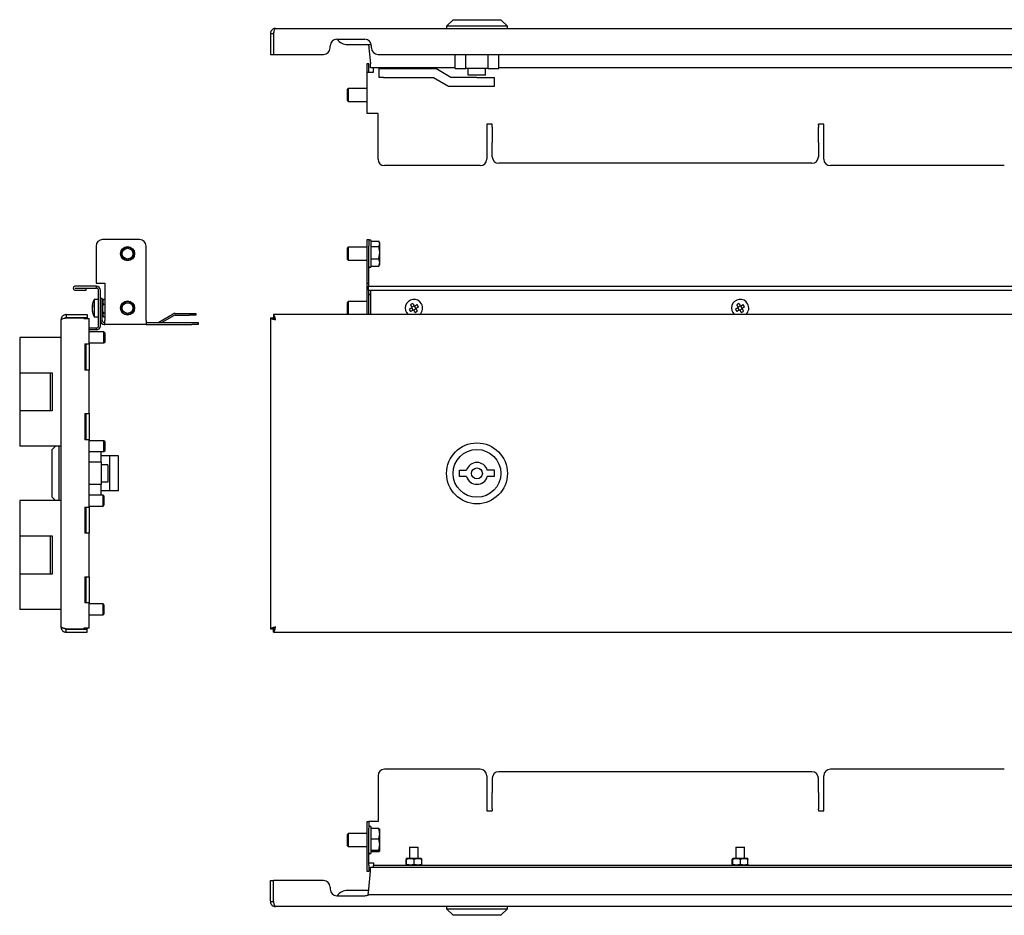
# Model space of a CAD drawing. Units: millimetres. Extents: x -98 to 778, y 213 to 654.
# Drawn here: x -98 to 355, y 228 to 639 of the extents above; entities that cross this region are included whole.
import ezdxf

# ---------------------------------------------------------------- set-up
doc = ezdxf.new("R2010")
doc.units = ezdxf.units.MM

msp = doc.modelspace()

# ---------------------------------------------------------------- linework, layer by layer
at = {"color": 7, "linetype": 'Continuous', "lineweight": 25}
for p, q in [((101.05, 639.44), (98.05, 636.44)), ((101.05, 639.44), (112.05, 639.44)), ((112.05, 639.44), (123.05, 639.44)), ((126.05, 636.44), (123.05, 639.44)), ((19.45, 635.44), (593.65, 635.44)), ((98.05, 636.44), (98.05, 635.44)), ((112.05, 636.44), (98.05, 636.44)), ((126.05, 636.44), (112.05, 636.44)), ((126.05, 635.44), (126.05, 636.44)), ((17.05, 633.04), (18.45, 633.04)), ((17.05, 633.04), (17.05, 623.44)), ((18.45, 633.04), (18.45, 623.44)), ((18.52, 633.04), (18.52, 623.44)), ((47.55, 630.44), (60.55, 630.44)), ((44.55, 626.44), (44.55, 627.44)), ((52.55, 628.04), (58.55, 628.04)), ((58.55, 628.04), (63.49, 628.04)), ((62.22, 628.04), (63.05, 619.14)), ((63.55, 626.44), (63.55, 627.44)), ((17.05, 623.44), (18.45, 623.44)), ((18.52, 623.44), (41.55, 623.44)), ((66.55, 623.44), (562.55, 623.44)), ((102.05, 616.94), (102.05, 623.44)), ((106.9, 616.94), (106.9, 623.44)), ((117.2, 616.94), (117.2, 623.44)), ((122.05, 616.94), (122.05, 623.44)), ((61.55, 619.34), (62.35, 619.34)), ((61.55, 615.34), (61.55, 619.34)), ((62.35, 615.34), (62.35, 619.34)), ((63.05, 617.34), (63.05, 619.14)), ((102.05, 617.34), (63.05, 617.34)), ((64.55, 615.54), (64.55, 617.34)), ((67.05, 612.94), (67.05, 616.94)), ((67.05, 616.94), (69.05, 616.94)), ((69.05, 616.94), (93.12, 616.94)), ((100.05, 612.94), (93.12, 616.94)), ((102.05, 616.94), (106.9, 616.94)), ((117.2, 616.94), (106.9, 616.94)), ((108.05, 613.94), (108.05, 616.94)), ((116.05, 613.94), (116.05, 616.94)), ((117.2, 616.94), (122.05, 616.94)), ((566.05, 617.34), (122.05, 617.34)), ((61.55, 596.34), (61.55, 615.34)), ((61.55, 615.34), (63.35, 615.34)), ((63.35, 615.34), (64.55, 615.34)), ((64.55, 615.34), (64.55, 615.54)), ((69.05, 612.94), (67.05, 612.94)), ((69.05, 612.94), (92.05, 612.94)), ((92.05, 612.94), (98.98, 608.94)), ((112.05, 612.94), (100.05, 612.94)), ((116.05, 613.94), (108.05, 613.94)), ((112.05, 612.94), (120.05, 612.94)), ((120.05, 608.94), (120.05, 612.94)), ((52.89, 607.84), (52.35, 607.3)), ((52.35, 607.3), (52.35, 602.38)), ((61.55, 607.84), (52.89, 607.84)), ((52.89, 607.84), (52.89, 601.85)), ((98.98, 608.94), (112.05, 608.94)), ((112.05, 608.94), (120.05, 608.94)), ((52.35, 602.38), (52.89, 601.84)), ((52.89, 601.85), (52.89, 601.84)), ((52.89, 601.84), (61.55, 601.84)), ((63.35, 596.34), (61.55, 596.34)), ((66.55, 596.34), (63.35, 596.34)), ((66.55, 575.34), (66.55, 596.34)), ((119.05, 591.47), (116.55, 591.47)), ((116.55, 591.47), (116.55, 575.34)), ((119.05, 590.97), (119.05, 591.47)), ((119.05, 590.07), (119.05, 590.97)), ((119.05, 590.07), (119.05, 583.45)), ((271.55, 591.47), (269.05, 591.47)), ((269.05, 590.97), (269.05, 591.47)), ((269.05, 590.97), (269.05, 590.07)), ((269.05, 583.45), (269.05, 590.07)), ((271.55, 575.34), (271.55, 591.47)), ((119.05, 583.45), (119.05, 582.95)), ((119.05, 576.43), (119.05, 582.95)), ((269.05, 582.95), (269.05, 583.45)), ((269.05, 582.95), (269.05, 576.43)), ((113.55, 572.34), (69.55, 572.34)), ((266.05, 573.43), (122.05, 573.43)), ((354.55, 572.34), (274.55, 572.34)), ((-63.12, 535.38), (-63.12, 518.38)), ((-43.12, 538.38), (-60.12, 538.38)), ((-40.12, 501.18), (-40.12, 535.38)), ((52.89, 534.88), (52.35, 534.34)), ((52.35, 534.34), (52.35, 532.12)), ((61.55, 534.88), (52.89, 534.88)), ((52.89, 534.88), (52.89, 528.88)), ((61.55, 538.38), (62.35, 538.38)), ((61.55, 535.38), (61.55, 538.38)), ((61.55, 518.38), (61.55, 535.38)), ((62.35, 538.38), (62.35, 535.38)), ((62.35, 518.38), (62.35, 535.38)), ((63.35, 537.62), (66.9, 537.62)), ((63.35, 535.24), (66.9, 535.24)), ((67.35, 536.43), (66.9, 537.62)), ((66.9, 535.24), (67.35, 536.43)), ((67.35, 532.37), (66.9, 535.24)), ((67.35, 536.88), (67.05, 537.4)), ((67.35, 536.43), (67.35, 536.88)), ((67.35, 532.37), (67.35, 536.43)), ((52.35, 532.12), (52.35, 529.42)), ((66.9, 529.5), (67.35, 532.37)), ((67.35, 527.82), (67.35, 532.37)), ((52.35, 529.42), (52.89, 528.88)), ((52.89, 528.88), (61.55, 528.88)), ((63.35, 529.5), (66.9, 529.5)), ((63.35, 526.13), (66.9, 526.13)), ((67.35, 527.82), (66.9, 529.5)), ((66.9, 526.13), (67.35, 527.82)), ((67, 526.39), (66.9, 526.13)), ((67.05, 526.36), (67.35, 526.88)), ((67.35, 526.88), (67.35, 527.82)), ((-62.92, 516.88), (-72.82, 516.88)), ((-63.12, 518.38), (-59.12, 518.38)), ((-62.92, 516.08), (-62.92, 516.88)), ((-59.12, 518.38), (-59.12, 501.18)), ((61.55, 518.38), (62.35, 518.38)), ((61.55, 503.88), (61.55, 518.38)), ((62.13, 516.88), (566.97, 516.88)), ((62.35, 516.88), (62.35, 518.38)), ((-72.82, 516.08), (-62.92, 516.08)), ((-72.82, 516.08), (-72.82, 515.98)), ((-72.82, 515.98), (-67.67, 515.98)), ((-72.82, 515.18), (-67.67, 515.18)), ((-67.67, 515.18), (-67.67, 515.98)), ((-61.92, 498.68), (-61.92, 515.08)), ((-61.12, 498.68), (-61.12, 515.08)), ((62.13, 515.18), (566.97, 515.18)), ((62.35, 503.88), (62.35, 515.18)), ((63.05, 515.18), (63.05, 515.08)), ((63.05, 515.08), (63.05, 503.88)), ((-64.95, 507.7), (-64.71, 507.7)), ((-61.92, 510.88), (-63.92, 510.88)), ((-63.92, 510.88), (-63.92, 508.89)), ((-63.92, 508.89), (-63.92, 502.88)), ((-61.12, 511.38), (-60.32, 511.38)), ((-60.32, 501.18), (-60.32, 511.38)), ((-60.22, 508.88), (-60.32, 508.88)), ((-59.71, 510.92), (-60.22, 510.03)), ((-60.22, 510.03), (-60.22, 503.73)), ((-59.74, 510.82), (-59.71, 510.92)), ((-59.71, 510.92), (-59.12, 510.92)), ((-59.71, 508.74), (-59.12, 508.74)), ((52.89, 509.88), (52.35, 509.34)), ((52.35, 509.34), (52.35, 507.12)), ((52.35, 507.12), (52.35, 504.42)), ((61.55, 509.88), (52.89, 509.88)), ((52.89, 509.88), (52.89, 503.88)), ((83.19, 507.83), (82.15, 507.23)), ((84, 506.74), (83.4, 507.77)), ((233.19, 507.83), (232.15, 507.23)), ((234, 506.74), (233.4, 507.77)), ((-76.82, 503.88), (-76.82, 502.48)), ((-76.82, 503.88), (-67.22, 503.88)), ((-67.22, 503.88), (-67.22, 502.48)), ((-64.95, 507.1), (-64.83, 507.1)), ((-64.95, 506.06), (-64.86, 506.06)), ((-63.92, 502.88), (-61.92, 502.88)), ((-60.32, 504.88), (-60.22, 504.88)), ((-60.22, 503.73), (-59.71, 502.84)), ((-59.71, 504.7), (-59.12, 504.7)), ((-59.71, 502.84), (-59.12, 502.84)), ((-27.63, 504.14), (-34.26, 500.31)), ((-27.23, 503.44), (-32.89, 500.18)), ((-26.73, 504.38), (-20.22, 504.38)), ((-26.73, 503.58), (-20.22, 503.58)), ((-20.22, 504.38), (-17.22, 504.38)), ((-17.22, 503.58), (-20.22, 503.58)), ((-17.22, 504.38), (-17.22, 503.58)), ((594.58, 503.88), (18.52, 503.88)), ((18.52, 503.88), (18.52, 502.48)), ((52.35, 504.42), (52.89, 503.88)), ((82.7, 505.98), (82.1, 507.02)), ((83.95, 506.53), (82.91, 505.93)), ((232.7, 505.98), (232.1, 507.02)), ((233.95, 506.53), (232.91, 505.93)), ((-79.22, 493.38), (-79.22, 501.48)), ((-76.82, 502.48), (-67.22, 502.48)), ((-76.82, 502.41), (-68.72, 502.41)), ((-68.72, 502.41), (-68.72, 502.08)), ((-68.72, 502.41), (-67.22, 502.41)), ((-68.72, 502.08), (-68.62, 502.08)), ((-68.62, 502.08), (-66.22, 502.08)), ((-67.22, 502.41), (-67.22, 502.08)), ((-66.22, 490.38), (-66.22, 502.08)), ((-59.32, 500.18), (-59.12, 500.18)), ((-59.32, 499.38), (-59.12, 499.38)), ((-59.12, 499.38), (-59.12, 501.18)), ((-40.12, 499.38), (-59.12, 499.38)), ((-40.12, 501.18), (-40.12, 499.38)), ((-40.12, 500.18), (-19.12, 500.18)), ((-40.12, 499.38), (-19.12, 499.38)), ((-19.12, 500.18), (-16.12, 500.18)), ((-16.12, 499.38), (-19.12, 499.38)), ((-16.12, 500.18), (-16.12, 499.38)), ((17.05, 502.41), (17.05, 359.35)), ((17.05, 502.41), (18.45, 502.41)), ((-62.92, 497.68), (-66.22, 497.68)), ((-62.92, 496.88), (-66.22, 496.88)), ((-59.47, 495.88), (-66.22, 495.88)), ((-62.92, 496.88), (-62.92, 497.68)), ((-58.97, 495.38), (-59.47, 495.88)), ((-59.47, 490.88), (-59.47, 495.88)), ((-58.97, 491.38), (-58.97, 495.38)), ((-98.22, 493.38), (-98.22, 477.13)), ((-91.22, 493.38), (-98.22, 493.38)), ((-79.22, 493.38), (-91.22, 493.38)), ((-79.22, 443.38), (-79.22, 493.38)), ((-68.22, 490.38), (-66.22, 490.38)), ((-68.22, 490.38), (-68.22, 478.38)), ((-68.22, 489.13), (-67.62, 489.73)), ((-67.62, 478.38), (-67.62, 490.38)), ((-66.22, 490.88), (-59.47, 490.88)), ((-66.22, 490.38), (-66.22, 478.38)), ((-59.47, 490.88), (-58.97, 491.38)), ((-67.82, 481.88), (-68.22, 481.88)), ((-67.62, 481.68), (-67.82, 481.88)), ((-67.82, 478.38), (-67.82, 481.88)), ((-98.22, 477.13), (-91.22, 477.13)), ((-98.22, 477.13), (-98.22, 459.63)), ((-91.22, 477.13), (-83.22, 477.13)), ((-84.22, 477.13), (-84.22, 459.63)), ((-83.22, 477.13), (-83.22, 459.63)), ((-66.22, 478.38), (-68.22, 478.38)), ((-66.22, 458.38), (-66.22, 478.38)), ((-98.22, 459.63), (-98.22, 443.38)), ((-91.22, 459.63), (-98.22, 459.63)), ((-83.22, 459.63), (-91.22, 459.63)), ((-68.22, 458.38), (-66.22, 458.38)), ((-68.22, 458.38), (-68.22, 446.38)), ((-67.62, 446.38), (-67.62, 458.38)), ((-66.22, 458.38), (-66.22, 446.38)), ((-67.62, 447.03), (-68.22, 447.63)), ((-66.22, 446.38), (-68.22, 446.38)), ((-66.22, 415.38), (-66.22, 446.38)), ((-59.47, 445.88), (-66.22, 445.88)), ((-58.97, 445.38), (-59.47, 445.88)), ((-59.47, 440.88), (-59.47, 445.88)), ((-58.97, 441.38), (-58.97, 445.38)), ((-91.22, 443.38), (-98.22, 443.38)), ((-79.22, 443.38), (-91.22, 443.38)), ((-81.72, 443.38), (-83.22, 441.88)), ((-83.22, 419.88), (-83.22, 441.88)), ((-80.22, 443.38), (-80.22, 418.38)), ((-79.22, 418.38), (-79.22, 443.38)), ((-66.22, 440.88), (-59.47, 440.88)), ((-60.72, 436.03), (-60.72, 440.88)), ((-59.47, 440.88), (-58.97, 441.38)), ((-60.72, 436.03), (-66.22, 436.03)), ((-56.72, 438.88), (-60.72, 438.88)), ((-60.72, 436.03), (-60.72, 425.72)), ((-57.72, 434.88), (-60.72, 434.88)), ((-57.72, 434.88), (-57.72, 426.88)), ((-52.72, 438.88), (-56.72, 438.88)), ((-56.72, 422.88), (-56.72, 438.88)), ((-52.72, 422.88), (-52.72, 438.88)), ((104.05, 432.38), (107.28, 432.38)), ((104.05, 429.38), (104.05, 432.38)), ((120.05, 432.38), (116.82, 432.38)), ((120.05, 429.38), (120.05, 432.38)), ((-60.72, 425.72), (-66.22, 425.72)), ((-57.72, 426.88), (-60.72, 426.88)), ((-60.72, 420.88), (-60.72, 425.72)), ((107.28, 429.38), (104.05, 429.38)), ((120.05, 429.38), (116.82, 429.38)), ((-56.72, 422.88), (-60.72, 422.88)), ((-52.72, 422.88), (-56.72, 422.88)), ((-98.22, 418.38), (-98.22, 402.13)), ((-91.22, 418.38), (-98.22, 418.38)), ((-79.22, 418.38), (-91.22, 418.38)), ((-83.22, 419.88), (-81.72, 418.38)), ((-79.22, 368.38), (-79.22, 418.38)), ((-59.87, 420.88), (-66.22, 420.88)), ((-59.37, 420.38), (-59.87, 420.88)), ((-59.87, 415.88), (-59.87, 420.88)), ((-59.37, 416.38), (-59.37, 420.38)), ((-68.22, 415.38), (-66.22, 415.38)), ((-68.22, 415.38), (-68.22, 403.38)), ((-68.22, 414.53), (-67.62, 415.13)), ((-67.62, 403.38), (-67.62, 415.38)), ((-66.22, 415.88), (-59.87, 415.88)), ((-66.22, 415.38), (-66.22, 403.38)), ((-59.87, 415.88), (-59.37, 416.38)), ((-66.22, 403.38), (-68.22, 403.38)), ((-66.22, 383.38), (-66.22, 403.38)), ((-98.22, 402.13), (-91.22, 402.13)), ((-98.22, 402.13), (-98.22, 384.63)), ((-91.22, 402.13), (-83.22, 402.13)), ((-84.22, 402.13), (-84.22, 384.63)), ((-83.22, 402.13), (-83.22, 384.63)), ((-98.22, 384.63), (-98.22, 368.38)), ((-91.22, 384.63), (-98.22, 384.63)), ((-83.22, 384.63), (-91.22, 384.63)), ((-68.22, 383.38), (-66.22, 383.38)), ((-68.22, 383.38), (-68.22, 371.38)), ((-67.62, 371.38), (-67.62, 383.38)), ((-66.22, 383.38), (-66.22, 371.38)), ((-67.62, 371.63), (-68.22, 372.23)), ((-66.22, 371.38), (-68.22, 371.38)), ((-66.22, 359.68), (-66.22, 371.38)), ((-91.22, 368.38), (-98.22, 368.38)), ((-79.22, 368.38), (-91.22, 368.38)), ((-79.22, 360.28), (-79.22, 368.38)), ((-59.87, 370.88), (-66.22, 370.88)), ((-59.37, 370.38), (-59.87, 370.88)), ((-59.87, 365.88), (-59.87, 370.88)), ((-59.37, 366.38), (-59.37, 370.38)), ((-66.22, 365.88), (-59.87, 365.88)), ((-59.87, 365.88), (-59.37, 366.38)), ((-76.82, 359.35), (-68.72, 359.35)), ((-76.82, 357.88), (-76.82, 359.28)), ((-76.82, 359.28), (-67.22, 359.28)), ((-76.82, 357.88), (-67.22, 357.88)), ((-68.62, 359.68), (-68.72, 359.68)), ((-68.72, 359.68), (-68.72, 359.35)), ((-68.72, 359.35), (-67.22, 359.35)), ((-66.22, 359.68), (-68.62, 359.68)), ((-67.22, 359.68), (-67.22, 359.35)), ((-67.22, 357.88), (-67.22, 359.28)), ((17.05, 359.35), (18.45, 359.35)), ((18.52, 357.88), (18.52, 359.28)), ((18.52, 357.88), (594.58, 357.88)), ((113.55, 294.84), (69.55, 294.84)), ((354.55, 294.84), (274.55, 294.84)), ((66.55, 291.84), (66.55, 270.84)), ((116.55, 291.84), (116.55, 275.71)), ((119.05, 290.74), (119.05, 284.23)), ((266.05, 293.74), (122.05, 293.74)), ((269.05, 284.23), (269.05, 290.74)), ((271.55, 275.71), (271.55, 291.84)), ((119.05, 283.33), (119.05, 284.23)), ((119.05, 276.7), (119.05, 283.33)), ((269.05, 284.23), (269.05, 283.33)), ((269.05, 283.33), (269.05, 276.7)), ((119.05, 276.7), (119.05, 276.2)), ((119.05, 276.2), (119.05, 275.71)), ((269.05, 276.2), (269.05, 276.7)), ((269.05, 276.2), (269.05, 275.71)), ((116.55, 275.71), (119.05, 275.71)), ((269.05, 275.71), (271.55, 275.71)), ((61.55, 270.84), (62.35, 270.84)), ((61.55, 267.84), (61.55, 270.84)), ((61.55, 250.84), (61.55, 267.84)), ((62.35, 270.84), (62.35, 267.84)), ((63.35, 270.84), (62.35, 270.84)), ((62.35, 268.06), (62.35, 268.01)), ((62.35, 250.84), (62.35, 267.84)), ((66.55, 270.84), (63.35, 270.84)), ((66.9, 267.6), (63.35, 267.6)), ((67.35, 265.25), (66.9, 267.6)), ((66.9, 267.6), (67.35, 267.31)), ((67.35, 265.25), (67.35, 267.34)), ((52.89, 265.34), (52.35, 264.8)), ((52.35, 264.8), (52.35, 259.89)), ((61.55, 265.34), (52.89, 265.34)), ((52.89, 265.34), (52.89, 259.34)), ((63.35, 262.91), (66.9, 262.91)), ((66.9, 262.91), (67.35, 265.25)), ((67.35, 260.28), (66.9, 262.91)), ((67.35, 260.28), (67.35, 265.25)), ((52.35, 259.89), (52.35, 259.88)), ((52.35, 259.88), (52.89, 259.34)), ((52.89, 259.34), (61.55, 259.34)), ((66.9, 257.65), (67.35, 260.28)), ((67.35, 257.36), (67.35, 260.28)), ((81.05, 259.04), (81.05, 253.94)), ((81.05, 259.04), (84.78, 259.04)), ((84.78, 259.04), (85.05, 259.04)), ((85.05, 253.94), (85.05, 259.04)), ((231.05, 259.04), (231.05, 253.94)), ((231.05, 259.04), (234.78, 259.04)), ((234.78, 259.04), (235.05, 259.04)), ((235.05, 253.94), (235.05, 259.04)), ((63.35, 257.65), (66.9, 257.65)), ((63.35, 257.08), (66.9, 257.08)), ((67.35, 257.36), (66.9, 257.65)), ((66.9, 257.08), (67.35, 257.36)), ((79.9, 253.94), (79.51, 253.72)), ((79.9, 253.94), (86.2, 253.94)), ((86.58, 253.72), (86.2, 253.94)), ((229.9, 253.94), (229.51, 253.72)), ((229.9, 253.94), (236.2, 253.94)), ((236.58, 253.72), (236.2, 253.94)), ((61.55, 247.84), (61.55, 250.84)), ((62.35, 251.84), (63.35, 251.84)), ((62.35, 250.84), (62.35, 247.84)), ((63.05, 249.84), (566.05, 249.84)), ((63.05, 248.04), (63.05, 249.84)), ((63.35, 251.84), (64.55, 251.84)), ((64.55, 251.84), (64.55, 251.64)), ((64.55, 251.64), (64.55, 250.64)), ((64.55, 249.84), (64.55, 250.64)), ((564.55, 250.64), (64.55, 250.64)), ((79.46, 251.25), (79.46, 253.42)), ((79.51, 250.96), (79.9, 250.74)), ((79.65, 251.25), (79.65, 253.42)), ((79.9, 250.74), (86.2, 250.74)), ((81.05, 250.74), (81.05, 250.64)), ((83.24, 251.25), (83.24, 253.42)), ((85.05, 250.64), (85.05, 250.74)), ((86.2, 250.74), (86.58, 250.96)), ((86.64, 251.25), (86.64, 253.42)), ((229.46, 251.25), (229.46, 253.42)), ((229.51, 250.96), (229.9, 250.74)), ((229.65, 251.25), (229.65, 253.42)), ((229.9, 250.74), (236.2, 250.74)), ((231.05, 250.74), (231.05, 250.64)), ((233.24, 251.25), (233.24, 253.42)), ((235.05, 250.64), (235.05, 250.74)), ((236.2, 250.74), (236.58, 250.96)), ((236.64, 251.25), (236.64, 253.42)), ((62.35, 247.84), (61.55, 247.84)), ((62.13, 238.14), (63.05, 248.04)), ((17.05, 234.14), (17.05, 243.74)), ((17.05, 243.74), (18.45, 243.74)), ((18.45, 234.14), (18.45, 243.74)), ((18.52, 234.14), (18.52, 243.74)), ((41.55, 243.74), (18.52, 243.74)), ((44.55, 240.74), (44.55, 239.74)), ((47.55, 236.74), (60.55, 236.74)), ((58.55, 239.14), (52.55, 239.14)), ((62.22, 239.14), (58.55, 239.14)), ((62.05, 237.29), (567.05, 237.29)), ((17.05, 234.14), (18.45, 234.14)), ((593.65, 231.74), (19.45, 231.74)), ((98.05, 231.74), (98.05, 230.74)), ((126.05, 230.74), (126.05, 231.74)), ((98.05, 230.74), (101.05, 227.74)), ((98.05, 230.74), (126.05, 230.74)), ((123.05, 227.74), (101.05, 227.74)), ((123.05, 227.74), (126.05, 230.74))]:
    msp.add_line(p, q, dxfattribs=at)
at = {"color": 7, "linetype": 'Continuous', "lineweight": 25, "flags": 128}
for points in [[(81.49, 508.37), (81.58, 508.21), (81.67, 508.05), (81.76, 507.89), (81.86, 507.74), (81.95, 507.58), (82.04, 507.42), (82.14, 507.26), (82.23, 507.1)], [(82.53, 508.97), (82.62, 508.81), (82.71, 508.66), (82.8, 508.5), (82.89, 508.34), (82.99, 508.18), (83.08, 508.02), (83.17, 507.86), (83.27, 507.7)], [(84.54, 508.44), (84.38, 508.35), (84.22, 508.26), (84.07, 508.16), (83.91, 508.07), (83.75, 507.98), (83.59, 507.89), (83.43, 507.79), (83.27, 507.7)], [(85.14, 507.4), (84.99, 507.31), (84.83, 507.22), (84.67, 507.13), (84.51, 507.03), (84.35, 506.94), (84.19, 506.85), (84.03, 506.75), (83.87, 506.66)], [(231.49, 508.37), (231.58, 508.21), (231.67, 508.05), (231.76, 507.89), (231.86, 507.74), (231.95, 507.58), (232.04, 507.42), (232.14, 507.26), (232.23, 507.1)], [(232.53, 508.97), (232.62, 508.81), (232.71, 508.66), (232.8, 508.5), (232.89, 508.34), (232.99, 508.18), (233.08, 508.02), (233.17, 507.86), (233.27, 507.7)], [(234.54, 508.44), (234.38, 508.35), (234.22, 508.26), (234.07, 508.16), (233.91, 508.07), (233.75, 507.98), (233.59, 507.89), (233.43, 507.79), (233.27, 507.7)], [(235.14, 507.4), (234.99, 507.31), (234.83, 507.22), (234.67, 507.13), (234.51, 507.03), (234.35, 506.94), (234.19, 506.85), (234.03, 506.75), (233.87, 506.66)], [(82.23, 507.1), (82.07, 507), (81.91, 506.91), (81.75, 506.82), (81.59, 506.72), (81.43, 506.63), (81.27, 506.54), (81.11, 506.45), (80.96, 506.36)], [(82.83, 506.06), (82.67, 505.96), (82.51, 505.87), (82.35, 505.78), (82.19, 505.69), (82.03, 505.59), (81.88, 505.5), (81.72, 505.41), (81.56, 505.32)], [(82.83, 506.06), (82.93, 505.9), (83.02, 505.74), (83.11, 505.58), (83.21, 505.42), (83.3, 505.26), (83.39, 505.1), (83.48, 504.94), (83.57, 504.79)], [(83.87, 506.66), (83.96, 506.5), (84.06, 506.34), (84.15, 506.18), (84.24, 506.02), (84.34, 505.86), (84.43, 505.7), (84.52, 505.55), (84.61, 505.39)], [(232.23, 507.1), (232.07, 507), (231.91, 506.91), (231.75, 506.82), (231.59, 506.72), (231.43, 506.63), (231.27, 506.54), (231.11, 506.45), (230.96, 506.36)], [(232.83, 506.06), (232.67, 505.96), (232.51, 505.87), (232.35, 505.78), (232.19, 505.69), (232.03, 505.59), (231.88, 505.5), (231.72, 505.41), (231.56, 505.32)], [(232.83, 506.06), (232.93, 505.9), (233.02, 505.74), (233.11, 505.58), (233.21, 505.42), (233.3, 505.26), (233.39, 505.1), (233.48, 504.94), (233.57, 504.79)], [(233.87, 506.66), (233.96, 506.5), (234.06, 506.34), (234.15, 506.18), (234.24, 506.02), (234.34, 505.86), (234.43, 505.7), (234.52, 505.55), (234.61, 505.39)], [(62.05, 237.29), (62.05, 237.29), (62.05, 237.32), (62.06, 237.38), (62.07, 237.46), (62.08, 237.57), (62.09, 237.69), (62.1, 237.83), (62.11, 237.98), (62.13, 238.14)]]:
    msp.add_lwpolyline(points, dxfattribs=at)
at = {"color": 7, "linetype": 'Continuous', "lineweight": 25}
for centre, radius in [((-48.62, 531.88), 3.25), ((-48.62, 531.88), 3), ((-48.62, 531.88), 2.46), ((-48.62, 506.88), 3.25), ((-48.62, 506.88), 3), ((-48.62, 506.88), 2.46), ((112.05, 430.88), 14), ((112.05, 430.88), 11), ((112.05, 430.88), 2.5)]:
    msp.add_circle(centre, radius, dxfattribs=at)
for centre, radius, start, end in [((47.55, 627.44), 3, 90, 180), ((52.55, 634.04), 6, 216.8699, 270), ((60.55, 627.44), 3, 0, 90), ((41.55, 626.44), 3, 270, 0), ((66.55, 626.44), 3, 180, 270), ((69.55, 575.34), 3, 180, 270), ((113.55, 575.34), 3, 270, 0), ((122.05, 576.43), 3, 180, 270), ((266.05, 576.43), 3, 270, 0), ((274.55, 575.34), 3, 180, 270), ((-60.12, 535.38), 3, 90, 180), ((-43.12, 535.38), 3, 0, 90), ((62.85, 537.68), 0.5, 0, 180), ((62.85, 526.08), 0.5, 180, 0), ((-72.82, 516.03), 0.85, 90, 270), ((-62.92, 515.08), 1.8, 0, 90), ((-62.92, 515.08), 1, 0, 90), ((62.85, 512.68), 0.5, 66.4218, 180), ((-62.69, 507.34), 2.29, 151.4276, 171.0857), ((-58.98, 507.18), 5.99, 171.4163, 175.0122), ((-58.96, 506.57), 6.01, 169.1982, 175.0086), ((-62.69, 506.31), 2.29, 151.4279, 171.0858), ((-56.99, 506.88), 8, 150, 171.4184), ((-57.74, 507.92), 6.98, 175.7363, 184.2637), ((83.05, 506.88), 4, 30.1736, 228.5904), ((88.05, 498.27), 12.04, 117.3164, 123.0297), ((74.45, 501.88), 12.04, 27.3162, 33.0306), ((83.05, 506.88), 4, 311.4096, 30.1736), ((233.05, 506.88), 4, 30.1736, 228.5904), ((238.05, 498.28), 12.03, 117.3153, 123.0308), ((224.44, 501.87), 12.04, 27.3173, 33.0295), ((233.05, 506.88), 4, 311.4096, 30.1736), ((-62.85, 507.41), 2.12, 188.5633, 194.5695), ((-58.92, 507.19), 6.05, 185.0147, 197.3054), ((-58.92, 506.59), 6.05, 185.0146, 197.3056), ((-56.99, 506.88), 8, 188.5816, 210), ((-62.35, 505.09), 2.36, 172.6663, 187.3337), ((-26.73, 502.58), 1.8, 90, 120), ((-26.73, 502.58), 1, 90, 120), ((91.64, 511.88), 12.03, 207.314, 213.0328), ((78.05, 515.48), 12.04, 297.3166, 303.031), ((241.65, 511.88), 12.03, 207.3151, 213.0317), ((228.05, 515.48), 12.04, 297.3159, 303.0309), ((-62.92, 498.68), 1.8, 270, 0), ((-62.92, 498.68), 1, 270, 0), ((-59.32, 501.18), 1.8, 180, 270), ((-59.32, 501.18), 1, 180, 270), ((-34.76, 501.18), 1, 270, 300), ((112.05, 430.88), 5, 17.4576, 162.5424), ((112.05, 430.88), 5, 197.4576, 342.5424), ((69.55, 291.84), 3, 90, 180), ((113.55, 291.84), 3, 0, 90), ((274.55, 291.84), 3, 90, 180), ((122.05, 290.74), 3, 90, 180), ((266.05, 290.74), 3, 0, 90), ((62.85, 268.14), 0.5, 0, 180), ((62.85, 256.54), 0.5, 180, 0), ((41.55, 240.74), 3, 0, 90), ((47.55, 239.74), 3, 180, 270), ((52.55, 233.14), 6, 90, 143.1301), ((60.55, 239.74), 3, 270, 305.2475)]:
    msp.add_arc(centre, radius, start, end, dxfattribs=at)
msp.add_ellipse((62.13, 516.03), major_axis=(0, 0.85), ratio=0.093023, start_param=0, end_param=3.141593, dxfattribs=at)
for points, knots in [([(19.45, 635.44), (19.22, 635.42), (18.71, 635.37), (17.99, 635), (17.41, 634.39), (17.1, 633.7), (17.06, 633.23), (17.05, 633.04)], [0, 0, 0, 0, 0.184389, 0.405477, 0.626579, 0.847683, 1, 1, 1, 1]), ([(18.52, 633.04), (18.56, 633.2), (18.6, 633.35), (18.68, 633.66), (18.71, 633.81), (18.79, 634.1), (18.83, 634.24), (18.91, 634.5), (18.95, 634.62), (19.06, 634.95), (19.14, 635.13), (19.26, 635.31), (19.29, 635.36), (19.37, 635.42), (19.41, 635.44), (19.45, 635.44)], [0, 0, 0, 0, 0.125, 0.125, 0.25, 0.25, 0.375, 0.375, 0.5, 0.5, 0.75, 0.75, 0.875, 0.875, 1, 1, 1, 1]), ([(18.67, 633.65), (18.61, 633.56), (18.48, 633.38), (18.46, 633.15), (18.45, 633.04)], [0, 0, 0, 0, 0.482577, 1, 1, 1, 1]), ([(63.35, 526.11), (63.35, 526.26), (63.35, 526.49), (63.35, 527.34), (63.35, 528.17), (63.35, 529.17), (63.35, 530.59), (63.35, 532.46), (63.35, 534.27), (63.35, 535.55), (63.35, 536.4), (63.35, 537.05), (63.35, 537.58), (63.35, 537.59), (63.35, 537.6)], [0, 0, 0, 0, 0.123596, 0.19013, 0.258075, 0.326021, 0.392555, 0.51615, 0.639746, 0.70628, 0.774225, 0.842171, 0.908705, 1, 1, 1, 1]), ([(-59.71, 510.92), (-59.9, 510.56), (-60.02, 510.2), (-60.02, 509.64), (-59.99, 509.46), (-59.88, 509.09), (-59.8, 508.91), (-59.71, 508.74)], [0, 0, 0, 0, 0.5, 0.5, 0.75, 0.75, 1, 1, 1, 1]), ([(-59.71, 504.7), (-59.8, 505.03), (-59.88, 505.36), (-59.99, 506.04), (-60.02, 506.38), (-60.02, 507.06), (-59.99, 507.4), (-59.88, 508.08), (-59.8, 508.41), (-59.71, 508.74)], [0, 0, 0, 0, 0.25, 0.25, 0.5, 0.5, 0.75, 0.75, 1, 1, 1, 1]), ([(-76.82, 503.88), (-76.98, 503.88), (-77.13, 503.86), (-77.44, 503.8), (-77.6, 503.75), (-77.88, 503.63), (-78.02, 503.56), (-78.28, 503.39), (-78.41, 503.29), (-78.74, 502.95), (-78.92, 502.69), (-79.1, 502.25), (-79.14, 502.1), (-79.2, 501.79), (-79.22, 501.64), (-79.22, 501.48)], [0, 0, 0, 0, 0.125, 0.125, 0.25, 0.25, 0.375, 0.375, 0.5, 0.5, 0.75, 0.75, 0.875, 0.875, 1, 1, 1, 1]), ([(-59.71, 504.7), (-59.9, 504.39), (-60.02, 504.09), (-60.02, 503.61), (-59.99, 503.46), (-59.88, 503.15), (-59.8, 502.99), (-59.71, 502.84)], [0, 0, 0, 0, 0.5, 0.5, 0.75, 0.75, 1, 1, 1, 1]), ([(19.45, 501.48), (19.41, 501.64), (19.37, 501.79), (19.3, 502.1), (19.26, 502.25), (19.18, 502.54), (19.14, 502.68), (19.06, 502.94), (19.02, 503.06), (18.91, 503.4), (18.83, 503.58), (18.72, 503.75), (18.68, 503.8), (18.6, 503.86), (18.56, 503.88), (18.52, 503.88)], [0, 0, 0, 0, 0.125, 0.125, 0.25, 0.25, 0.375, 0.375, 0.5, 0.5, 0.75, 0.75, 0.875, 0.875, 1, 1, 1, 1]), ([(-79.22, 501.48), (-79.22, 501.52), (-79.2, 501.56), (-79.14, 501.63), (-79.1, 501.67), (-78.98, 501.75), (-78.9, 501.79), (-78.73, 501.87), (-78.63, 501.9), (-78.3, 502.02), (-78.03, 502.1), (-77.6, 502.21), (-77.44, 502.25), (-77.13, 502.33), (-76.98, 502.37), (-76.82, 502.41)], [0, 0, 0, 0, 0.125, 0.125, 0.25, 0.25, 0.375, 0.375, 0.5, 0.5, 0.75, 0.75, 0.875, 0.875, 1, 1, 1, 1]), ([(-76.82, 502.48), (-76.97, 502.46), (-77.19, 502.45), (-77.36, 502.3), (-77.41, 502.26)], [0, 0, 0, 0, 0.678454, 1, 1, 1, 1]), ([(17.05, 502.41), (17.07, 502.35), (17.11, 502.23), (17.48, 502.03), (18.09, 501.83), (18.79, 501.64), (19.26, 501.53), (19.45, 501.48)], [0, 0, 0, 0, 0.184386, 0.405478, 0.626576, 0.84768, 1, 1, 1, 1]), ([(18.45, 502.41), (18.47, 502.32), (18.5, 502.16), (18.76, 501.91), (19.09, 501.69), (19.33, 501.55), (19.45, 501.48)], [0, 0, 0, 0, 0.280305, 0.530236, 0.780086, 1, 1, 1, 1]), ([(19.45, 501.48), (19.37, 501.61), (19.3, 501.74), (19.14, 501.98), (19.06, 502.09), (18.91, 502.28), (18.83, 502.35), (18.68, 502.45), (18.6, 502.48), (18.52, 502.48)], [0, 0, 0, 0, 0.25, 0.25, 0.5, 0.5, 0.75, 0.75, 1, 1, 1, 1]), ([(-76.82, 359.35), (-76.98, 359.39), (-77.13, 359.43), (-77.44, 359.5), (-77.6, 359.54), (-77.88, 359.62), (-78.02, 359.66), (-78.28, 359.74), (-78.41, 359.78), (-78.74, 359.89), (-78.92, 359.97), (-79.1, 360.08), (-79.14, 360.12), (-79.2, 360.2), (-79.22, 360.24), (-79.22, 360.28)], [0, 0, 0, 0, 0.125, 0.125, 0.25, 0.25, 0.375, 0.375, 0.5, 0.5, 0.75, 0.75, 0.875, 0.875, 1, 1, 1, 1]), ([(-79.22, 360.28), (-79.22, 360.12), (-79.2, 359.96), (-79.14, 359.66), (-79.1, 359.5), (-78.98, 359.21), (-78.9, 359.08), (-78.73, 358.81), (-78.63, 358.69), (-78.3, 358.36), (-78.03, 358.18), (-77.6, 358), (-77.44, 357.96), (-77.13, 357.89), (-76.98, 357.88), (-76.82, 357.88)], [0, 0, 0, 0, 0.125, 0.125, 0.25, 0.25, 0.375, 0.375, 0.5, 0.5, 0.75, 0.75, 0.875, 0.875, 1, 1, 1, 1]), ([(-77.43, 359.5), (-77.34, 359.44), (-77.16, 359.31), (-76.94, 359.29), (-76.82, 359.28)], [0, 0, 0, 0, 0.482576, 1, 1, 1, 1]), ([(19.45, 360.28), (19.22, 360.22), (18.71, 360.1), (17.99, 359.9), (17.41, 359.7), (17.1, 359.51), (17.06, 359.4), (17.05, 359.35)], [0, 0, 0, 0, 0.184389, 0.405477, 0.626579, 0.847683, 1, 1, 1, 1]), ([(19.45, 360.28), (19.3, 360.19), (19.02, 360.03), (18.69, 359.79), (18.49, 359.56), (18.46, 359.42), (18.45, 359.35)], [0, 0, 0, 0, 0.280314, 0.530242, 0.780093, 1, 1, 1, 1]), ([(18.52, 357.88), (18.56, 357.88), (18.6, 357.89), (18.68, 357.96), (18.71, 358), (18.79, 358.12), (18.83, 358.2), (18.91, 358.37), (18.95, 358.47), (19.06, 358.8), (19.14, 359.07), (19.26, 359.5), (19.29, 359.65), (19.37, 359.96), (19.41, 360.12), (19.45, 360.28)], [0, 0, 0, 0, 0.125, 0.125, 0.25, 0.25, 0.375, 0.375, 0.5, 0.5, 0.75, 0.75, 0.875, 0.875, 1, 1, 1, 1]), ([(18.52, 359.28), (18.6, 359.28), (18.67, 359.3), (18.83, 359.4), (18.91, 359.48), (19.06, 359.66), (19.14, 359.77), (19.29, 360.02), (19.37, 360.15), (19.45, 360.28)], [0, 0, 0, 0, 0.25, 0.25, 0.5, 0.5, 0.75, 0.75, 1, 1, 1, 1]), ([(63.35, 262.91), (63.35, 263.63), (63.35, 264.73), (63.35, 266.01), (63.35, 266.86), (63.35, 267.51), (63.35, 268.04), (63.35, 268.05), (63.35, 268.06)], [0, 0, 0, 0, 0.255442, 0.392951, 0.533379, 0.673805, 0.811314, 1, 1, 1, 1]), ([(63.35, 256.62), (63.35, 256.59), (63.35, 256.48), (63.35, 256.99), (63.35, 257.79), (63.35, 258.64), (63.35, 259.63), (63.35, 261.05), (63.35, 262.18), (63.35, 262.91)], [0, 0, 0, 0, 0.058894, 0.284248, 0.40556, 0.529447, 0.653333, 0.774646, 1, 1, 1, 1]), ([(79.65, 253.42), (79.62, 253.54), (79.57, 253.82), (79.51, 253.7), (79.47, 253.47), (79.46, 253.42)], [0, 0, 0, 0, 0.361858, 0.865565, 1, 1, 1, 1]), ([(83.24, 253.42), (82.6, 253.59), (81.4, 253.89), (80.2, 253.57), (79.65, 253.42)], [0, 0, 0, 0, 0.534707, 1, 1, 1, 1]), ([(86.64, 253.42), (86.08, 253.61), (85.52, 253.74), (84.65, 253.74), (84.36, 253.71), (83.8, 253.6), (83.51, 253.52), (83.24, 253.42)], [0, 0, 0, 0, 0.5, 0.5, 0.75, 0.75, 1, 1, 1, 1]), ([(86.55, 253.68), (86.56, 253.69), (86.59, 253.76), (86.62, 253.57), (86.64, 253.42)], [0, 0, 0, 0, 0.21396, 1, 1, 1, 1]), ([(229.46, 253.42), (229.48, 253.52), (229.49, 253.6), (229.52, 253.71), (229.54, 253.74), (229.57, 253.74), (229.59, 253.71), (229.62, 253.6), (229.63, 253.52), (229.65, 253.42)], [0, 0, 0, 0, 0.25, 0.25, 0.5, 0.5, 0.75, 0.75, 1, 1, 1, 1]), ([(233.24, 253.42), (232.65, 253.61), (232.06, 253.74), (231.14, 253.74), (230.84, 253.71), (230.24, 253.6), (229.94, 253.52), (229.65, 253.42)], [0, 0, 0, 0, 0.5, 0.5, 0.75, 0.75, 1, 1, 1, 1]), ([(236.64, 253.42), (236.08, 253.61), (235.52, 253.74), (234.65, 253.74), (234.36, 253.71), (233.8, 253.6), (233.51, 253.52), (233.24, 253.42)], [0, 0, 0, 0, 0.5, 0.5, 0.75, 0.75, 1, 1, 1, 1]), ([(236.55, 253.68), (236.56, 253.69), (236.59, 253.76), (236.62, 253.57), (236.64, 253.42)], [0, 0, 0, 0, 0.21396, 1, 1, 1, 1]), ([(79.46, 251.25), (79.47, 251.21), (79.51, 250.98), (79.57, 250.85), (79.62, 251.14), (79.65, 251.25)], [0, 0, 0, 0, 0.134435, 0.638142, 1, 1, 1, 1]), ([(79.65, 251.25), (80.29, 251.09), (81.49, 250.78), (82.68, 251.1), (83.24, 251.25)], [0, 0, 0, 0, 0.534701, 1, 1, 1, 1]), ([(83.24, 251.25), (83.79, 251.06), (84.36, 250.94), (85.22, 250.94), (85.51, 250.97), (86.08, 251.08), (86.36, 251.16), (86.64, 251.25)], [0, 0, 0, 0, 0.5, 0.5, 0.75, 0.75, 1, 1, 1, 1]), ([(86.64, 251.25), (86.62, 251.11), (86.59, 250.92), (86.56, 250.98), (86.55, 251)], [0, 0, 0, 0, 0.78604, 1, 1, 1, 1]), ([(229.46, 251.25), (229.48, 251.16), (229.49, 251.08), (229.52, 250.97), (229.54, 250.94), (229.57, 250.94), (229.59, 250.97), (229.62, 251.08), (229.63, 251.16), (229.65, 251.25)], [0, 0, 0, 0, 0.25, 0.25, 0.5, 0.5, 0.75, 0.75, 1, 1, 1, 1]), ([(229.65, 251.25), (230.23, 251.06), (230.83, 250.94), (231.74, 250.94), (232.05, 250.97), (232.65, 251.08), (232.94, 251.16), (233.24, 251.25)], [0, 0, 0, 0, 0.5, 0.5, 0.75, 0.75, 1, 1, 1, 1]), ([(233.24, 251.25), (233.79, 251.06), (234.36, 250.94), (235.22, 250.94), (235.51, 250.97), (236.08, 251.08), (236.36, 251.16), (236.64, 251.25)], [0, 0, 0, 0, 0.5, 0.5, 0.75, 0.75, 1, 1, 1, 1]), ([(236.64, 251.25), (236.62, 251.11), (236.59, 250.92), (236.56, 250.98), (236.55, 251)], [0, 0, 0, 0, 0.78604, 1, 1, 1, 1]), ([(17.05, 234.14), (17.07, 233.91), (17.11, 233.4), (17.48, 232.68), (18.09, 232.1), (18.79, 231.79), (19.26, 231.75), (19.45, 231.74)], [0, 0, 0, 0, 0.184386, 0.405478, 0.626576, 0.84768, 1, 1, 1, 1]), ([(18.45, 234.14), (18.46, 233.99), (18.48, 233.77), (18.62, 233.6), (18.67, 233.55)], [0, 0, 0, 0, 0.678447, 1, 1, 1, 1]), ([(19.45, 231.74), (19.41, 231.74), (19.37, 231.75), (19.3, 231.82), (19.26, 231.86), (19.18, 231.98), (19.14, 232.06), (19.06, 232.23), (19.02, 232.33), (18.91, 232.66), (18.83, 232.93), (18.72, 233.36), (18.68, 233.51), (18.6, 233.82), (18.56, 233.98), (18.52, 234.14)], [0, 0, 0, 0, 0.125, 0.125, 0.25, 0.25, 0.375, 0.375, 0.5, 0.5, 0.75, 0.75, 0.875, 0.875, 1, 1, 1, 1])]:
    msp.add_open_spline(points, degree=3, knots=knots, dxfattribs=at)

doc.saveas('drawing.dxf')
